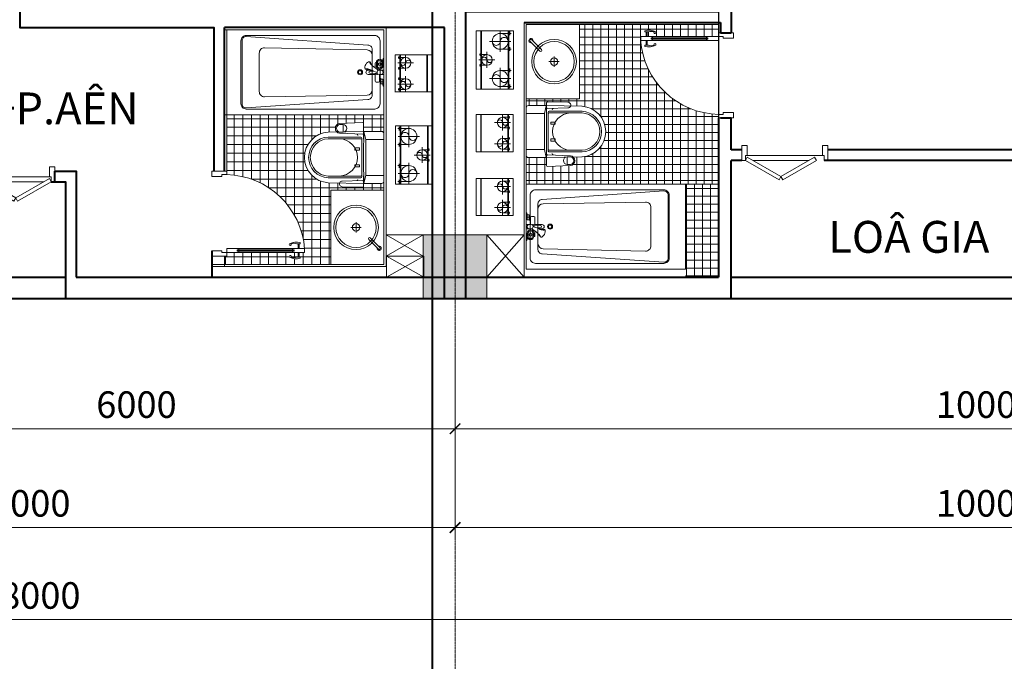
# Model space of a CAD drawing. Units: millimetres. Extents: x 112438 to 530048, y -155599 to 53244.
# Drawn here: x 395814 to 405085, y 14126 to 20167 of the extents above; entities that cross this region are included whole.
import ezdxf

# ---------------------------------------------------------------- set-up
doc = ezdxf.new("R2010")
doc.units = ezdxf.units.MM
doc.linetypes.add('CENTERX2', pattern=[4, 2.5, -0.5, 0.5, -0.5])
for name, color, linetype, lineweight in [('T-cua', 34, 'Continuous', 9), ('T-dim', 8, 'Continuous', 9), ('T-hatch', 251, 'Continuous', 9), ('T-S-bao be tong', 9, 'Continuous', 15), ('T-text', 254, 'Continuous', 15), ('T-truc', 243, 'CENTERX2', 9), ('T-tuong', 4, 'Continuous', 40), ('T-vat dung', 146, 'Continuous', 13)]:
    doc.layers.add(name, color=color, linetype=linetype, lineweight=lineweight)
doc.styles.add('T-Arial', font='arial.ttf')
doc.styles.add('T-VNI-Helve', font='VHELVEN.TTF')
doc.dimstyles.new('T-100', dxfattribs={"dimscale": 100, "dimtxt": 2.5, "dimasz": 1, "dimexe": 1, "dimexo": 2, "dimgap": 1, "dimtad": 1, "dimtoh": 1, "dimdec": 0, "dimdsep": 46, "dimtxsty": 'T-Arial', "dimblk": 'ARCHTICK', "dimcen": 0, "dimdle": 1, "dimclrd": 256, "dimclre": 256, "dimclrt": 256, "dimadec": 0, "dimazin": 0, "dimtfac": 1, "dimtdec": 0, "dimtix": 1, "dimtofl": 0, "dimtmove": 2, "dimatfit": 3, "dimfxl": 1, "dimtfillclr": 256, "dimtolj": 1, "dimlwd": -1, "dimlwe": -1, "dimarcsym": 0})

# ---------------------------------------------------------------- blocks, each defined once
blk = doc.blocks.new('cuadi-800')
for p, q in [((33.7, 730), (33.7, 842.5)), ((33.7, 842.5), (70.5, 842.5)), ((70.5, 842.5), (70.5, 729.9)), ((-21.6, 802.9), (-9.6, 802.9)), ((-9.6, 802.9), (-9.6, 769.6)), ((33.7, 790.7), (-9.6, 790.7)), ((33.7, 781.2), (-9.6, 781.2)), ((44.8, 743.8), (44.8, 730)), ((59.5, 743.8), (44.8, 743.8)), ((52.1, 208.7), (52.1, 743.8)), ((59.5, 729.9), (59.5, 743.8)), ((70.5, 790.7), (114.3, 790.7)), ((70.5, 781.2), (114.3, 781.2)), ((114.3, 769.6), (114.3, 802.9)), ((114.3, 802.9), (126.3, 802.9)), ((44.8, 730), (33.7, 730)), ((33.7, 730), (33.7, 222.5)), ((44.8, 730), (44.8, 222.5)), ((70.5, 729.9), (59.5, 729.9)), ((59.5, 729.9), (59.5, 222.6)), ((70.5, 730), (70.5, 222.6)), ((33.7, 222.5), (44.8, 222.5)), ((33.7, 110), (33.7, 222.5)), ((44.8, 222.5), (44.8, 208.7)), ((44.8, 208.7), (59.5, 208.7)), ((59.5, 208.7), (59.5, 222.6)), ((59.5, 222.6), (70.5, 222.6)), ((70.5, 222.6), (70.5, 110)), ((0, -30), (0, 110)), ((0, 110), (33.7, 110)), ((70.5, 110), (33.7, 110)), ((33.7, 110), (33.7, 65)), ((800, 110), (766.2, 110)), ((766.2, 110), (766.2, 65)), ((800, -30), (800, 110)), ((33.7, 65), (50, 65)), ((50, 65), (50, -30)), ((750, 65), (750, -30)), ((750, 65), (750, -30)), ((766.2, 65), (750, 65)), ((50, -30), (0, -30)), ((750, -30), (800, -30))]:
    blk.add_line(p, q)
for centre, radius, start, end in [((15, 92.9), 751.4, 1.14973, 86.2625), ((99.5, 765.4), 126.8, 162.79786, 210.62399), ((52, 743.1), 67.1, 156.74939, 203.80476), ((52.6, 743.1), 67.1, 336.19524, 23.25061), ((5.1, 765.4), 126.8, 329.37601, 17.20214), ((-4.5, 707.9), 8.76, 233.94707, 23.63168), ((-4.9, 708.3), 8.94, 19.69978, 120.18246), ((109.1, 707.9), 8.76, 156.36832, 306.05293), ((109.5, 708.3), 8.94, 59.81754, 160.30022)]:
    blk.add_arc(centre, radius, start, end)
blk = doc.blocks.new('lavabo')
for p, q in [((48.8, -262.3), (-48.8, -262.3)), ((0, -311.1), (0, -213.5))]:
    blk.add_line(p, q)
blk.add_lwpolyline([(350, -500), (350, 0), (-350, 0), (-350, -500)], close=True)
blk.add_lwpolyline([(-113.2, -143.2), (-113.2, -143.2), (-204.9, -51.5), (-204.9, -51.5, -1.019084), (-190.8, -37.4), (-99.1, -129.1, -0.953782)], format="xyb", close=True)
for radius in [210, 190, 35]:
    blk.add_circle((0, -262.3), radius)
blk.add_arc((-198, -44.3), 20, 345, 285)
blk = doc.blocks.new('A$C0B4364DA')
at = {"layer": 'T-vat dung'}
for p, q in [((68.6, 0), (-68.6, 0)), ((394.9, 0), (486, 0)), ((-78.6, -10), (-70.1, -212.8)), ((26.4, -10), (18, -212.8)), ((38.6, -50), (36.4, -50)), ((437, -10), (442, -190)), ((496, -10), (491, -189.2)), ((-61.4, -181.7), (9.3, -181.7)), ((-61.4, -181.7), (-60.1, -212.3)), ((9.3, -181.7), (8, -212.4))]:
    blk.add_line(p, q, dxfattribs=at)
for centre, radius, start, end in [((16.4, -10), 10, 360, 90), ((447, -10), 10, 90, 180), ((486, -10), 10, 360, 90), ((-68.6, -10), 10, 90, 180), ((36.4, -60), 10, 90, 180), ((427, -60), 10, 360, 90), ((-26.1, -184.1), 35.3, 1.02768, 178.21762), ((-26.1, -205.3), 44.7, 189.58985, 350.3635), ((-26.1, -205.3), 34.7, 190.58855, 349.43731), ((466.5, -189.7), 24.5, 178.84022, 1.15403)]:
    blk.add_arc(centre, radius, start, end, dxfattribs=at)
blk = doc.blocks.new('boncau')
for p, q in [((-224.7, 0), (0, 0)), ((224.7, 0), (0, 0)), ((169.6, -171.6), (169.6, 0)), ((-244.8, -20.4), (-244.8, -188.7)), ((-169.6, -171.6), (-169.6, 0)), ((244.8, -20.4), (244.8, -188.7)), ((-243.9, -188.7), (-169.6, -171.6)), ((-169.6, -171.6), (0, -171.6)), ((169.6, -171.6), (0, -171.6)), ((243.9, -188.7), (169.6, -171.6)), ((-244.8, -188.7), (-238.4, -526)), ((-191.8, -217.2), (-191.8, -526)), ((-181.2, -206.6), (0, -206.6)), ((-175.9, -206.6), (-181.2, -206.6)), ((-175.9, -217.2), (-175.9, -526)), ((-90, -230.8), (-68.7, -230.8)), ((-90, -273.3), (-90, -230.8)), ((-68.7, -273.3), (-90, -273.3)), ((-68.7, -230.8), (-68.7, -273.3)), ((181.2, -206.6), (0, -206.6)), ((90.7, -230.8), (69.4, -230.8)), ((69.4, -230.8), (69.4, -273.3)), ((69.4, -273.3), (90.7, -273.3)), ((90.7, -273.3), (90.7, -230.8)), ((175.9, -206.6), (181.2, -206.6)), ((175.9, -217.2), (175.9, -526)), ((191.8, -217.2), (191.8, -526)), ((244.8, -188.7), (238.4, -526))]:
    blk.add_line(p, q)
for centre, radius, start, end in [((-224.4, -20.4), 20.4, 90, 180), ((224.4, -20.4), 20.4, 0, 90), ((-244.8, -188.7), 0, 90, 90), ((0, 9495.3), 9687, 268.55741, 270), ((-181.2, -217.2), 10.6, 90, 180), ((-165.3, -217.2), 10.6, 90, 180), ((1, -425.1), 177, 90.30848, 177.50859), ((0, 9495.3), 9687, 270, 271.44259), ((-1, -425.1), 177, 2.49141, 89.69152), ((165.3, -217.2), 10.6, 0, 90), ((181.2, -217.2), 10.6, 0, 90), ((244.8, -188.7), 0, 90, 90), ((-0.1, -509.6), 238.7, 183.35809, 270.02185), ((1, -516.2), 193, 182.49141, 269.69152), ((1, -516.2), 177, 182.49141, 269.69152), ((0.1, -509.6), 238.7, 269.97815, 356.64191), ((-1, -516.2), 177, 270.30848, 357.50859), ((-1, -516.2), 193, 270.30848, 357.50859)]:
    blk.add_arc(centre, radius, start, end)
at = {"extrusion": (0, 0, -1), "xscale": 1.0625, "yscale": 1.0625, "zscale": -1.0625}
blk.add_blockref('A$C0B4364DA', (-246.2, -191.8), dxfattribs=at)
blk = doc.blocks.new('_ArchTick')
at = {"color": 0, "linetype": 'ByBlock', "const_width": 0.15}
blk.add_lwpolyline([(-0.5, -0.5), (0.5, 0.5)], dxfattribs=at)
blk = doc.blocks.new('*D148')
at = {"layer": 'Defpoints', "color": 0}
for p in [(391913.8, 17253), (399913.8, 17253), (399913.8, 15386)]:
    blk.add_point(p, dxfattribs=at)
at = {"layer": 'T-dim'}
for p, q in [((391913.8, 17053), (391913.8, 15286)), ((399913.8, 17053), (399913.8, 15286)), ((391813.8, 15386), (400013.8, 15386))]:
    blk.add_line(p, q, dxfattribs=at)
at = {"layer": 'T-dim', "xscale": 100, "yscale": 100, "zscale": 100, "rotation": 180}
blk.add_blockref('_ArchTick', (391913.8, 15386), dxfattribs=at)
at = {"layer": 'T-dim', "xscale": 100, "yscale": 100, "zscale": 100}
blk.add_blockref('_ArchTick', (399913.8, 15386), dxfattribs=at)
at = {"layer": 'T-dim', "insert": (395913.8, 15613.6), "char_height": 250, "attachment_point": 5, "style": 'T-Arial'}
blk.add_mtext('\\A1;8000', dxfattribs=at)
blk = doc.blocks.new('*D149')
at = {"layer": 'Defpoints', "color": 0}
for p in [(399913.8, 17253), (409913.8, 17253), (409913.8, 16315.5)]:
    blk.add_point(p, dxfattribs=at)
at = {"layer": 'T-dim'}
for p, q in [((399913.8, 17053), (399913.8, 16215.5)), ((409913.8, 17053), (409913.8, 16215.5)), ((399813.8, 16315.5), (410013.8, 16315.5))]:
    blk.add_line(p, q, dxfattribs=at)
at = {"layer": 'T-dim', "xscale": 100, "yscale": 100, "zscale": 100, "rotation": 180}
blk.add_blockref('_ArchTick', (399913.8, 16315.5), dxfattribs=at)
at = {"layer": 'T-dim', "xscale": 100, "yscale": 100, "zscale": 100}
blk.add_blockref('_ArchTick', (409913.8, 16315.5), dxfattribs=at)
at = {"layer": 'T-dim', "insert": (404913.8, 16543.1), "char_height": 250, "attachment_point": 5, "style": 'T-Arial'}
blk.add_mtext('\\A1;10000', dxfattribs=at)
blk = doc.blocks.new('*D151')
at = {"layer": 'Defpoints', "color": 0}
for p in [(371913.8, 17253), (419913.8, 17253), (419913.8, 14518.5)]:
    blk.add_point(p, dxfattribs=at)
at = {"layer": 'T-dim'}
for p, q in [((371913.8, 17053), (371913.8, 14418.5)), ((419913.8, 17053), (419913.8, 14418.5)), ((371813.8, 14518.5), (420013.8, 14518.5))]:
    blk.add_line(p, q, dxfattribs=at)
at = {"layer": 'T-dim', "xscale": 100, "yscale": 100, "zscale": 100, "rotation": 180}
blk.add_blockref('_ArchTick', (371913.8, 14518.5), dxfattribs=at)
at = {"layer": 'T-dim', "xscale": 100, "yscale": 100, "zscale": 100}
blk.add_blockref('_ArchTick', (419913.8, 14518.5), dxfattribs=at)
at = {"layer": 'T-dim', "insert": (395913.8, 14746.1), "char_height": 250, "attachment_point": 5, "style": 'T-Arial'}
blk.add_mtext('\\A1;48000', dxfattribs=at)
blk = doc.blocks.new('*D184')
at = {"layer": 'Defpoints', "color": 0}
for p in [(399913.8, 17253), (409913.8, 17253), (409913.8, 15386)]:
    blk.add_point(p, dxfattribs=at)
at = {"layer": 'T-dim'}
for p, q in [((399913.8, 17053), (399913.8, 15286)), ((409913.8, 17053), (409913.8, 15286)), ((399813.8, 15386), (410013.8, 15386))]:
    blk.add_line(p, q, dxfattribs=at)
at = {"layer": 'T-dim', "xscale": 100, "yscale": 100, "zscale": 100, "rotation": 180}
blk.add_blockref('_ArchTick', (399913.8, 15386), dxfattribs=at)
at = {"layer": 'T-dim', "xscale": 100, "yscale": 100, "zscale": 100}
blk.add_blockref('_ArchTick', (409913.8, 15386), dxfattribs=at)
at = {"layer": 'T-dim', "insert": (404913.8, 15613.6), "char_height": 250, "attachment_point": 5, "style": 'T-Arial'}
blk.add_mtext('\\A1;10000', dxfattribs=at)
blk = doc.blocks.new('*D189')
at = {"layer": 'Defpoints', "color": 0}
for p in [(393913.8, 17253), (399913.8, 17253), (399913.8, 16315.5)]:
    blk.add_point(p, dxfattribs=at)
at = {"layer": 'T-dim'}
for p, q in [((393913.8, 17053), (393913.8, 16215.5)), ((399913.8, 17053), (399913.8, 16215.5)), ((393813.8, 16315.5), (400013.8, 16315.5))]:
    blk.add_line(p, q, dxfattribs=at)
at = {"layer": 'T-dim', "xscale": 100, "yscale": 100, "zscale": 100, "rotation": 180}
blk.add_blockref('_ArchTick', (393913.8, 16315.5), dxfattribs=at)
at = {"layer": 'T-dim', "xscale": 100, "yscale": 100, "zscale": 100}
blk.add_blockref('_ArchTick', (399913.8, 16315.5), dxfattribs=at)
at = {"layer": 'T-dim', "insert": (396913.8, 16543.1), "char_height": 250, "attachment_point": 5, "style": 'T-Arial'}
blk.add_mtext('\\A1;6000', dxfattribs=at)
blk = doc.blocks.new('cua p.giat')
for p, q in [((0, 110), (33.8, 110)), ((0, 110), (0, -30)), ((33.8, 110), (33.8, 65)), ((103.8, 110), (633.1, 110)), ((810, 110), (776.3, 110)), ((776.3, 110), (776.3, 65)), ((810, 110), (810, -20)), ((810, 110), (810, -20)), ((0, -20), (0, 80)), ((33.8, 65), (50, 65)), ((50, 65), (50, -30)), ((760, 65), (50, 65)), ((760, 65), (760, -30)), ((776.3, 65), (760, 65)), ((810, -20), (810, 80)), ((810, -20), (810, 80)), ((50, -30), (0, -30)), ((760, -30), (810, -30)), ((810, -30), (810, -20)), ((810, -30), (810, -20))]:
    blk.add_line(p, q)
for points in [[(33.8, 110), (51.2, 79.7), (368.4, 262.8), (350.9, 293.1)], [(703.1, 110), (685.6, 79.7), (368.4, 262.8), (385.9, 293.1)]]:
    blk.add_lwpolyline(points, close=True)
blk = doc.blocks.new('bontam')
for p, q in [((7, 131), (0, 131)), ((7, 131), (7, 69)), ((7, 131), (10, 115)), ((10, 115), (10, 98.6)), ((15.7, 110.5), (10, 110.5)), ((70.6, 95.2), (72.4, 95.2)), ((7, 69), (0, 69)), ((45, 20), (0, 20)), ((7, 69), (9.2, 80.7)), ((9.2, 60.8), (9.2, 91.6)), ((19.2, 60.8), (19.2, 91.6)), ((40.6, 30), (40.6, 20)), ((60.8, 60.8), (60.8, 91.6)), ((70.8, 60.8), (70.8, 91.6)), ((82.4, 85.2), (82.4, 41.7)), ((98.4, 11.8), (132.6, 10.5)), ((149, 20.4), (118.9, 20.4)), ((45, -20), (0, -20)), ((7, -68.3), (0, -68.3)), ((7, -130.3), (7, -68.3)), ((7, -68.3), (10, -84.3)), ((28, -64.1), (10, -64.1)), ((10, -114.3), (10, -64.1)), ((25, -88.8), (13, -88.8)), ((28, -109.8), (28, -63.4)), ((38, -59.6), (31, -59.6)), ((38, -67.1), (31, -67.1)), ((38, -82.1), (31, -82.1)), ((38, -89.6), (31, -89.6)), ((40.6, -20), (40.6, -84.5)), ((60.6, -12.6), (132.6, -9.8)), ((82.4, -11.7), (82.4, -84.5)), ((149, -19.6), (82.4, -19.6)), ((7, -130.3), (0, -130.3)), ((7, -130.3), (10, -114.3)), ((28, -109.8), (10, -109.8)), ((50.6, -94.5), (72.4, -94.5))]:
    blk.add_line(p, q)
blk.add_lwpolyline([(1500, 400), (0, 400), (0, -400), (1500, -400)], close=True)
for points in [[(1296, -346), (86.8, -346, -0.414214), (36.8, -296), (36.8, 296, -0.414214), (86.8, 346), (1296, 346, -0.414214), (1346, 296), (1346, -296, -0.414214)], [(1296, -336), (150.7, -256, -0.414214), (110.7, -216), (110.7, 216, -0.414214), (150.7, 256), (1296, 336, -0.414214), (1336, 296), (1336, -296, -0.414214)], [(1123.2, -231.2), (158.7, -216.2, -0.402602), (110.7, -166.3), (110.3, 160, -0.402602), (158.4, 210), (1122.9, 230.8, -0.420554), (1174, 180.9), (1174, -181.2, -0.418754)]]:
    blk.add_lwpolyline(points, format="xyb", close=True)
for centre, radius in [((40, 76.2), 13.2), ((224.8, 0), 24), ((224.8, 0), 16)]:
    blk.add_circle(centre, radius)
for centre, radius, start, end in [((40, 91.6), 30.8, 0, 180), ((40, 91.6), 20.8, 0, 180), ((72.4, 85.2), 10, 0, 90), ((28.3, 0), 20, 90, 270), ((40, 60.8), 30.8, 180, 0), ((40, 60.8), 20.8, 180, 0), ((45, 0), 20, 270, 90), ((-685, 1033), 1253.7, 306.00041, 309.3575), ((591.3, -1140.9), 1253.7, 111.47584, 114.83293), ((65.2, 125.8), 76.6, 305.81344, 334.13414), ((50.7, 119.6), 81.5, 316.70337, 339.68876), ((164.7, -43.7), 76.6, 86.6992, 115.0199), ((152.2, -53.3), 81.5, 81.14458, 104.12997), ((132.2, 0.4), 10.2, 272.18931, 87.81759), ((149, 0.4), 20, 270, 90), ((31.8, -63.4), 3.84, 102.68038, 257.31962), ((38.9, -74.6), 10.9, 136.39718, 223.60282), ((31.8, -85.9), 3.84, 102.68038, 257.31962), ((37.2, -63.4), 3.84, 282.68038, 77.31962), ((30.1, -74.6), 10.9, 316.39718, 43.60282), ((37.2, -85.9), 3.84, 282.68038, 77.31962), ((50.6, -84.5), 10, 180, 270), ((61.5, 0.4), 20.7, 245.16102, 323.70033), ((72.4, -84.5), 10, 270, 0)]:
    blk.add_arc(centre, radius, start, end)
at = {"extrusion": (0, 0, -1)}
blk.add_ellipse((152.8, 63.3), major_axis=(-20.4, 34.7), ratio=0.513895, start_param=-0.398905, end_param=3.540498, dxfattribs=at)

msp = doc.modelspace()

# ---------------------------------------------------------------- hatches: boundary and pattern name
at = {"layer": 'T-hatch'}
h = msp.add_hatch(dxfattribs=at)
h.set_pattern_fill('NET', color=256, scale=600, style=0)
h.set_pattern_definition([(180, (-29440.154, 390728.984), (0, 75), []), (90, (-29440.154, 390728.984), (75, 5e-15), [])])
edge = h.paths.add_edge_path()
edge.add_arc((401093.4, 19113.7), 238.7, 359.97811, 446.94465)
edge.add_line((401106.2, 19352.1), (401001.6, 19354))
edge.add_arc((400977.1, 19363), 26, 339.76997, 451.15398)
edge.add_line((400976.6, 19389.1), (400786.8, 19394.4))
edge.add_arc((400786.2, 19383.8), 10.6, 446.80285, 539.9984)
edge.add_line((400775.6, 19383.8), (400775.6, 19358.3))
edge.add_line((400775.6, 19358.3), (400772.5, 19358.3))
edge.add_line((400772.5, 19358.3), (400772.5, 19358.3))
edge.add_line((400772.5, 19358.3), (400604.2, 19358.3))
edge.add_arc((400604.2, 19337.9), 20.4, 449.99995, 539.99995)
edge.add_line((400583.8, 19337.9), (400583.8, 19338.2))
edge.add_line((400583.8, 19338.2), (400583.8, 19422))
edge.add_line((400583.8, 19422), (401083.8, 19422))
edge.add_line((401083.8, 19422), (401083.8, 20122))
edge.add_line((401083.8, 20122), (402393.8, 20122))
edge.add_line((402393.8, 20122), (402393.8, 20042))
edge.add_line((402393.8, 20042), (402393.8, 20008.2))
edge.add_line((402393.8, 20008.2), (402281.3, 20008.2))
edge.add_line((402281.3, 20008.2), (401773.8, 20008.2))
edge.add_line((401773.8, 20008.2), (401722.7, 20008.2))
edge.add_line((401722.7, 20008.2), (401722.7, 20051.6))
edge.add_line((401722.7, 20051.6), (401734.2, 20051.6))
edge.add_arc((401760.7, 19990), 67.1, 426.19519, 473.25057, ccw=False)
edge.add_arc((401795.5, 20046.9), 8.94, 509.81749, 610.30018)
edge.add_arc((401796, 20046.5), 8.76, 246.36827, 396.05288)
edge.add_arc((401738.5, 19942.5), 126.8, 419.37596, 467.2021)
edge.add_line((401701, 20063.6), (401701, 20051.6))
edge.add_line((401701, 20051.6), (401713.1, 20051.6))
edge.add_line((401713.1, 20051.6), (401713.1, 20008.2))
edge.add_line((401713.1, 20008.2), (401661.3, 20008.2))
edge.add_line((401661.3, 20008.2), (401661.3, 19971.5))
edge.add_line((401661.3, 19971.5), (401661.6, 19971.5))
edge.add_arc((402410.9, 20027), 751.4, 184.23571, 268.69718)
edge.add_line((402393.8, 19275.8), (402393.8, 19242))
edge.add_line((402393.8, 19242), (402393.8, 18618.7))
edge.add_line((402393.8, 18618.7), (402083.8, 18618.7))
edge.add_line((402083.8, 18618.7), (400583.8, 18618.7))
edge.add_line((400583.8, 18618.7), (400583.8, 18889.2))
edge.add_arc((400604.2, 18889.2), 20.4, 539.99995, 629.99995)
edge.add_line((400604.2, 18868.8), (400772.7, 18868.8))
edge.add_line((400772.7, 18868.8), (400772.7, 18868.8))
edge.add_line((400772.7, 18868.8), (400775.6, 18868.9))
edge.add_line((400775.6, 18868.9), (400775.6, 18794.5))
edge.add_arc((400786.2, 18794.5), 10.6, 539.99997, 634.77184)
edge.add_line((400787.1, 18783.9), (401001.7, 18792.8))
edge.add_arc((400993.8, 18839.7), 47.5, 279.5898, 405.63017)
edge.add_line((401027, 18873.6), (401106.2, 18875.1))
edge.add_arc((401093.4, 19113.5), 238.7, 273.05526, 360.0218)
h = msp.add_hatch(dxfattribs=at)
h.set_pattern_fill('NET', color=256, scale=600, style=0)
h.set_pattern_definition([(0, (821267.846, 390728.984), (0, 75), []), (90, (821267.846, 390728.984), (-75, 5e-15), [])])
h.paths.add_polyline_path([(402393.8, 17742), (402083.8, 17742), (402083.8, 18618.7), (402393.8, 18618.7)])
at = {"layer": 'T-vat dung'}
h = msp.add_hatch(dxfattribs=at)
h.set_pattern_fill('NET', color=256, scale=650, style=0)
h.set_pattern_definition([(0, (355177.06, 133147.384), (0, 81.25), []), (90, (355177.06, 133147.384), (-81.25, 5e-15), [])])
h.paths.add_polyline_path([(398721.5, 19108.9), (398800.7, 19110.4, -0.613043), (398826, 19191.1), (399040.6, 19200.1, -0.438823), (399052.1, 19189.5), (399052.1, 19115.1), (399055.2, 19115.2), (399055.2, 19115.2), (399223.4, 19115.2, -0.414214), (399243.8, 19094.8), (399243.8, 19095.1), (399243.8, 19272), (397763.8, 19272), (397763.8, 18742), (397763.8, 18708.2, -0.386176), (398496.1, 18012.5), (398496.3, 18012.5), (398496.3, 17975.7), (398444.5, 17975.7), (398444.5, 17932.4), (398456.7, 17932.4), (398456.7, 17920.3, -0.211764), (398354.6, 17932.4, -0.765143), (398365.2, 17945.5, -0.468874), (398369.9, 17932.6, 0.208252), (398423.5, 17932.4), (398435, 17932.4), (398435, 17975.7), (398383.8, 17975.7), (397876.3, 17975.7), (397763.8, 17975.7), (397763.8, 17942), (397743.8, 17942), (397743.8, 17862), (398743.8, 17862), (398743.8, 18562), (399243.8, 18562), (399243.8, 18646, -0.414214), (399223.4, 18625.6), (399055, 18625.6), (399055, 18625.6), (399052.1, 18625.7), (399052.1, 18600.2, -0.430645), (399040.9, 18589.6), (398851.1, 18594.9, -0.528267), (398826.1, 18629.9), (398721.5, 18631.9, -0.39879), (398495.5, 18870.4, -0.39879)])

# ---------------------------------------------------------------- linework, layer by layer
msp.add_lwpolyline([(402393.8, 17742), (400013.8, 17742), (400013.8, 20242), (402393.8, 20242)], close=True)
at = {"layer": 'T-S-bao be tong'}
msp.add_lwpolyline([(399613.8, 17542), (400213.8, 17542), (400213.8, 18142), (399613.8, 18142)], close=True, dxfattribs=at)
msp.add_solid([(399613.8, 17542), (400213.8, 17542), (399613.8, 18142), (400213.8, 18142)], dxfattribs=at)
at = {"layer": 'T-truc'}
for points in [[(399913.8, 46042), (399913.8, 13802)], [(369080.3, 17542), (419913.8, 17542)]]:
    msp.add_lwpolyline(points, dxfattribs=at)
at = {"layer": 'T-tuong'}
for p, q in [((402513.8, 20242), (402513.8, 20042)), ((400563.8, 20142), (402413.8, 20142)), ((402413.8, 20142), (402413.8, 20042)), ((399813.8, 20092), (397743.8, 20092)), ((397743.8, 18742), (397743.8, 20092)), ((402413.8, 20042), (402513.8, 20042)), ((402393.8, 19242), (402393.8, 17742)), ((402413.8, 19242), (402513.8, 19242)), ((402513.8, 18942), (402513.8, 19242)), ((402513.8, 17742), (402513.8, 18842)), ((397623.8, 17992), (397623.8, 17742)), ((402513.8, 17893), (402513.8, 18043)), ((402513.8, 17542), (402513.8, 17993)), ((400013.8, 17742), (402393.8, 17742)), ((400213.8, 17742), (402393.8, 17742)), ((400563.8, 17742), (402393.8, 17742)), ((402513.8, 17742), (404109, 17742))]:
    msp.add_line(p, q, dxfattribs=at)
at = {"layer": 'T-tuong', "ltscale": 20}
msp.add_lwpolyline([(399699.6, 47837.3), (399699.6, 12079.1)], dxfattribs=at)
at = {"layer": 'T-tuong'}
msp.add_lwpolyline([(371913.8, 17542), (419913.8, 17542), (419913.8, 46042), (371913.8, 46042)], close=True, dxfattribs=at)
for points in [[(397091.9, 22637.9), (395914.3, 22637.9), (395914.3, 22737.9), (395814.3, 22737.9), (395814.3, 20092), (397643.8, 20092), (397643.8, 18742)], [(400013.8, 17542), (400013.8, 22796.2)], [(400013.8, 17542), (400013.8, 22796.2)], [(399813.8, 17542), (399813.8, 20092)], [(402613.8, 18942), (402513.8, 18942)], [(405804.6, 18942), (403423.8, 18942)], [(402613.8, 18842), (402513.8, 18842)], [(405804.6, 18842), (403390.1, 18842)], [(396145.8, 18742), (396345.8, 18742), (396345.8, 17742)], [(396145.8, 18642), (396145.8, 18742)], [(396112.1, 18642), (396245.8, 18642), (396245.8, 17542)], [(389433.8, 17742), (396245.8, 17742)], [(396345.8, 17742), (402393.8, 17742)], [(402513.8, 17742), (405804.6, 17742)]]:
    msp.add_lwpolyline(points, dxfattribs=at)
at = {"layer": 'T-vat dung'}
for p, q in [((400563.8, 20142), (400563.8, 17835.3)), ((400583.8, 20122), (402393.8, 20122)), ((400583.8, 20122), (400583.8, 17912)), ((402393.8, 20122), (402393.8, 20042)), ((397743.8, 18742), (397743.8, 20092)), ((397743.8, 20072), (399243.8, 20072)), ((399243.8, 20072), (397763.8, 20072)), ((397763.8, 18742), (397763.8, 20072)), ((399243.8, 17862), (399243.8, 20072)), ((399243.8, 20072), (399243.8, 19272)), ((399263.8, 17842), (399263.8, 20092)), ((400113.8, 20063), (400463.8, 20063)), ((400113.8, 20063), (400113.8, 19513)), ((400463.8, 20063), (400463.8, 19513)), ((399161.5, 19757.2), (399161.5, 19713.7)), ((399173.3, 19767.2), (399171.5, 19767.2)), ((399173, 19732.8), (399173, 19763.6)), ((399183, 19732.8), (399183, 19763.6)), ((399224.6, 19732.8), (399224.6, 19763.6)), ((399228.2, 19782.5), (399233.8, 19782.5)), ((399236.8, 19803), (399233.8, 19787)), ((399233.8, 19787), (399233.8, 19770.6)), ((399234.6, 19732.8), (399234.6, 19763.6)), ((399236.8, 19741), (399234.6, 19752.7)), ((399236.8, 19803), (399243.8, 19803)), ((399236.8, 19803), (399236.8, 19741)), ((399698.4, 19836.3), (399348.4, 19836.3)), ((399348.4, 19485.8), (399348.4, 19836.3)), ((399698.4, 19486.3), (399698.4, 19836.3)), ((399094.9, 19692.3), (399125, 19692.3)), ((399145.4, 19683.8), (399111.3, 19682.5)), ((399183.3, 19659.4), (399111.3, 19662.2)), ((399161.5, 19660.3), (399161.5, 19587.5)), ((399198.8, 19692), (399243.8, 19692)), ((399203.2, 19702), (399203.2, 19692)), ((399236.8, 19741), (399243.8, 19741)), ((399094.9, 19652.3), (399161.5, 19652.3)), ((399193.2, 19577.5), (399171.5, 19577.5)), ((399198.8, 19652), (399243.8, 19652)), ((399203.2, 19652), (399203.2, 19587.5)), ((399205.8, 19612.3), (399212.8, 19612.3)), ((399205.8, 19604.8), (399212.8, 19604.8)), ((399205.8, 19589.8), (399212.8, 19589.8)), ((399205.8, 19582.3), (399212.8, 19582.3)), ((399215.8, 19562.2), (399215.8, 19608.6)), ((399215.8, 19607.8), (399233.8, 19607.8)), ((399215.8, 19562.2), (399233.8, 19562.2)), ((399218.8, 19583.2), (399230.8, 19583.2)), ((399233.8, 19557.7), (399233.8, 19607.8)), ((399236.8, 19603.7), (399233.8, 19587.7)), ((399236.8, 19603.7), (399243.8, 19603.7)), ((399236.8, 19541.7), (399236.8, 19603.7)), ((399236.8, 19541.7), (399233.8, 19557.7)), ((399236.8, 19541.7), (399243.8, 19541.7)), ((399698.4, 19486.3), (399348.4, 19486.3)), ((400113.8, 19513), (400463.8, 19513)), ((399243.8, 19272), (397743.8, 19272)), ((400111, 19273.5), (400461, 19273.5)), ((400111, 19273.5), (400111, 18923.5)), ((400461, 19274), (400461, 18923.5)), ((399354, 18618.1), (399354, 19168.1)), ((399704, 19168.1), (399354, 19168.1)), ((399704, 18618.1), (399704, 19168.1)), ((400111, 18923.5), (400461, 18923.5)), ((397743.8, 18742), (397643.8, 18742)), ((400111, 18672.5), (400461, 18672.5)), ((400111, 18672.5), (400111, 18322.5)), ((400461, 18673), (400461, 18322.5)), ((399704, 18618.1), (399354, 18618.1)), ((402083.8, 18618.7), (402393.8, 18618.7)), ((400111, 18322.5), (400461, 18322.5)), ((399263.8, 17942), (399263.8, 18142)), ((399613.8, 18142), (399263.8, 18142)), ((399613.8, 17942), (399613.8, 18142)), ((400213.8, 18142), (400213.8, 17742)), ((400563.8, 17742), (400563.8, 18142)), ((397743.8, 17842), (397743.8, 17942)), ((399613.8, 17942), (399263.8, 17942)), ((399269.3, 17742), (399269.3, 17942)), ((399619.3, 17942), (399269.3, 17942)), ((399619.3, 17742), (399619.3, 17942)), ((399243.8, 17862), (397623.8, 17862)), ((399263.8, 17842), (397623.8, 17842)), ((399619.3, 17742), (399269.3, 17742)), ((400563.8, 17742), (400213.8, 17742))]:
    msp.add_line(p, q, dxfattribs=at)
at = {"layer": 'T-vat dung', "ltscale": 10}
for p, q in [((400157.8, 20063), (400157.8, 19513)), ((400163.8, 20063), (400163.8, 19513)), ((400338.8, 20063), (400338.8, 19863)), ((400338.8, 20038), (400442.5, 20038)), ((400413.8, 20063), (400413.8, 19513)), ((400419.8, 20063), (400419.8, 19513)), ((400430.9, 20022.5), (400430.9, 20057.4)), ((400438.8, 19963), (400238.8, 19963)), ((400150.5, 19827.8), (400150.5, 19849.8)), ((400213.8, 19713), (400213.8, 19863)), ((400338.8, 19888), (400442.5, 19888)), ((400430.9, 19872.5), (400430.9, 19907.4)), ((399523.4, 19761.3), (399373.4, 19761.3)), ((399448.4, 19811.3), (399378.7, 19811.3)), ((399385.1, 19821.5), (399385.1, 19799.5)), ((399392.4, 19485.8), (399392.4, 19836.3)), ((399398.4, 19485.8), (399398.4, 19836.3)), ((399448.4, 19836.3), (399448.4, 19686.3)), ((399648.4, 19486.3), (399648.4, 19836.3)), ((399654.4, 19486.3), (399654.4, 19836.3)), ((400288.8, 19788), (400138.8, 19788)), ((400213.8, 19838), (400144.2, 19838)), ((400150.5, 19727.8), (400150.5, 19749.8)), ((399448.4, 19711.3), (399378.7, 19711.3)), ((399385.1, 19721.5), (399385.1, 19699.5)), ((400213.8, 19738), (400144.2, 19738)), ((400163.8, 19513), (400163.8, 19745.9)), ((400338.8, 19513), (400338.8, 19713)), ((400338.8, 19688), (400442.5, 19688)), ((400430.9, 19672.5), (400430.9, 19707.4)), ((399448.4, 19611.3), (399378.7, 19611.3)), ((399385.1, 19601.1), (399385.1, 19623.1)), ((399448.4, 19486.3), (399448.4, 19636.3)), ((400438.8, 19613), (400238.8, 19613)), ((399523.4, 19561.3), (399373.4, 19561.3)), ((399448.4, 19511.3), (399378.7, 19511.3)), ((399385.1, 19501.1), (399385.1, 19523.1)), ((400338.8, 19538), (400442.5, 19538)), ((400430.9, 19522.5), (400430.9, 19557.4)), ((400155, 19273.5), (400155, 18923.5)), ((400161, 19273.5), (400161, 18923.5)), ((400286, 19198.5), (400436, 19198.5)), ((400361, 19273.5), (400361, 19123.5)), ((400361, 19248.5), (400430.7, 19248.5)), ((400411, 19274), (400411, 18923.5)), ((400417, 19274), (400417, 18923.5)), ((400424.3, 19258.7), (400424.3, 19236.7)), ((399479, 19143.1), (399375.3, 19143.1)), ((399387, 19158.6), (399387, 19123.7)), ((399398, 18618.1), (399398, 19168.1)), ((399404, 18618.1), (399404, 19168.1)), ((399479, 19168.1), (399479, 18968.1)), ((399654, 18618.1), (399654, 19168.1)), ((399654, 19168.1), (399654, 18935.2)), ((399660, 18618.1), (399660, 19168.1)), ((400361, 19148.5), (400430.7, 19148.5)), ((400424.3, 19158.7), (400424.3, 19136.7)), ((399379, 19068.1), (399579, 19068.1)), ((399387, 19008.6), (399387, 18973.7)), ((400361, 18923.5), (400361, 19073.5)), ((400361, 19048.5), (400430.7, 19048.5)), ((400424.3, 19038.3), (400424.3, 19060.3)), ((399479, 18993.1), (399375.3, 18993.1)), ((399604, 18968.1), (399604, 18818.1)), ((399604, 18943.1), (399673.7, 18943.1)), ((399667.3, 18953.3), (399667.3, 18931.4)), ((400286, 18998.5), (400436, 18998.5)), ((400361, 18948.5), (400430.7, 18948.5)), ((400424.3, 18938.3), (400424.3, 18960.3)), ((399529, 18893.1), (399679, 18893.1)), ((399604, 18843.1), (399673.7, 18843.1)), ((399667.3, 18853.3), (399667.3, 18831.4)), ((399479, 18793.1), (399375.3, 18793.1)), ((399387, 18808.6), (399387, 18773.7)), ((399479, 18618.1), (399479, 18818.1)), ((399479, 18643.1), (399375.3, 18643.1)), ((399379, 18718.1), (399579, 18718.1)), ((399387, 18658.6), (399387, 18623.7)), ((400155, 18672.5), (400155, 18322.5)), ((400161, 18672.5), (400161, 18322.5)), ((400361, 18672.5), (400361, 18522.5)), ((400361, 18647.5), (400430.7, 18647.5)), ((400411, 18673), (400411, 18322.5)), ((400417, 18673), (400417, 18322.5)), ((400424.3, 18657.7), (400424.3, 18635.7)), ((400286, 18597.5), (400436, 18597.5)), ((400361, 18547.5), (400430.7, 18547.5)), ((400424.3, 18557.7), (400424.3, 18535.7)), ((400361, 18322.5), (400361, 18472.5)), ((400424.3, 18437.3), (400424.3, 18459.3)), ((400286, 18397.5), (400436, 18397.5)), ((400361, 18447.5), (400430.7, 18447.5)), ((400424.3, 18337.3), (400424.3, 18359.3)), ((400361, 18347.5), (400430.7, 18347.5)), ((399613.8, 17942), (399263.8, 18142)), ((399613.8, 18142), (399263.8, 17942)), ((400213.8, 18142), (400213.8, 17748)), ((400213.8, 17742), (400563.8, 18142)), ((400213.8, 18142), (400563.8, 17742)), ((399619.3, 17742), (399269.3, 17942)), ((399619.3, 17942), (399269.3, 17742))]:
    msp.add_line(p, q, dxfattribs=at)
at = {"layer": 'T-vat dung'}
for points in [[(397947.8, 19326), (399157.1, 19326, 0.414214), (399207.1, 19376), (399207.1, 19968, 0.414214), (399157.1, 20018), (397947.8, 20018, 0.414214), (397897.8, 19968), (397897.8, 19376, 0.414214)], [(397947.8, 19336), (399093.1, 19416, 0.414214), (399133.1, 19456), (399133.1, 19888, 0.414214), (399093.1, 19928), (397947.8, 20008, 0.414214), (397907.8, 19968), (397907.8, 19376, 0.414214)], [(398120.6, 19440.8), (399085.1, 19455.8, 0.402602), (399133.1, 19505.7), (399133.5, 19832, 0.402602), (399085.5, 19882), (398120.9, 19902.8, 0.420554), (398069.8, 19852.8), (398069.8, 19490.8, 0.418754)]]:
    msp.add_lwpolyline(points, format="xyb", close=True, dxfattribs=at)
at = {"layer": 'T-vat dung', "ltscale": 10}
msp.add_lwpolyline([(400563.8, 18142), (400213.8, 18142)], dxfattribs=at)
for centre, radius in [((400338.8, 19963), 75), ((399448.4, 19761.3), 50), ((400213.8, 19788), 50), ((400338.8, 19613), 75), ((399448.4, 19561.3), 50), ((400361, 19198.5), 50), ((399479, 19068.1), 75), ((400361, 18998.5), 50), ((399604, 18893.1), 50), ((399479, 18718.1), 75), ((400361, 18597.5), 50), ((400361, 18397.5), 50)]:
    msp.add_circle(centre, radius, dxfattribs=at)
at = {"layer": 'T-vat dung'}
for centre, radius in [((399203.8, 19748.2), 13.2), ((399019.1, 19672), 24), ((399019.1, 19672), 16)]:
    msp.add_circle(centre, radius, dxfattribs=at)
at = {"layer": 'T-vat dung', "ltscale": 10}
for centre, radius, start, end in [((400301.3, 19963), 37.5, 179.9998, 359.9998), ((400376.3, 19963), 37.5, 359.99995, 180.0001), ((399423.4, 19761.3), 25, 180, 0), ((399473.4, 19761.3), 25, 0, 180), ((400188.8, 19788), 25, 359.99995, 179.99995), ((400238.8, 19788), 25, 179.99995, 359.99995), ((399423.4, 19561.3), 25, 0, 180), ((400301.3, 19613), 37.5, 0.0001, 180.0001), ((400376.3, 19613), 37.5, 179.9998, 359.99995), ((399473.4, 19561.3), 25, 180, 0), ((400336, 19198.5), 25, 359.99995, 179.99995), ((400386, 19198.5), 25, 179.99995, 359.99995), ((399441.5, 19068.1), 37.5, 359.99985, 180), ((399516.5, 19068.1), 37.5, 180.00015, 0.00015), ((400386, 18998.5), 25, 359.99995, 179.99995), ((399579, 18893.1), 25, 0, 180), ((400336, 18998.5), 25, 179.99995, 359.99995), ((399629, 18893.1), 25, 180, 0), ((399516.5, 18718.1), 37.5, 359.99985, 179.99985), ((399441.5, 18718.1), 37.5, 180, 0.00015), ((400336, 18597.5), 25, 359.99995, 179.99995), ((400386, 18597.5), 25, 179.99995, 359.99995), ((400336, 18397.5), 25, 179.99995, 359.99995), ((400386, 18397.5), 25, 359.99995, 179.99995)]:
    msp.add_arc(centre, radius, start, end, dxfattribs=at)
at = {"layer": 'T-vat dung'}
for centre, radius, start, end in [((399178.7, 19797.8), 76.6, 205.86586, 234.18656), ((399193.2, 19791.5), 81.5, 200.31124, 223.29663), ((399171.5, 19757.2), 10, 90, 180), ((399203.8, 19763.6), 30.8, 0, 180), ((399203.8, 19763.6), 20.8, 0, 180), ((399079.2, 19628.3), 76.6, 64.9801, 93.3008), ((399094.9, 19672.3), 20, 90, 270), ((399091.7, 19618.7), 81.5, 75.87003, 98.85542), ((399111.7, 19672.3), 10.2, 92.18241, 267.81069), ((398652.6, 18531.1), 1253.7, 65.16707, 68.52416), ((399928.9, 20705), 1253.7, 230.6425, 233.99959), ((399182.4, 19672.3), 20.7, 216.29967, 294.83898), ((399203.8, 19732.8), 30.8, 180, 0), ((399198.8, 19672), 20, 90, 270), ((399203.8, 19732.8), 20.8, 180, 0), ((399215.5, 19672), 20, 270, 90), ((399171.5, 19587.5), 10, 180, 270), ((399193.2, 19587.5), 10, 270, 0), ((399206.7, 19608.6), 3.84, 102.68038, 257.31962), ((399213.7, 19597.3), 10.9, 136.39718, 223.60282), ((399206.7, 19586.1), 3.84, 102.68038, 257.31962), ((399212, 19608.6), 3.84, 282.68038, 77.31962), ((399205, 19597.3), 10.9, 316.39718, 43.60282), ((399212, 19586.1), 3.84, 282.68038, 77.31962)]:
    msp.add_arc(centre, radius, start, end, dxfattribs=at)
msp.add_ellipse((399091.1, 19735.3), major_axis=(20.4, 34.7), ratio=0.513895, start_param=-0.398905, end_param=3.540498, dxfattribs=at)

# ---------------------------------------------------------------- block references
at = {"layer": 'T-cua', "extrusion": (0, 0, -1), "zscale": -1}
for p, rotation in [((-402503.8, 20042), 270.000047050932), ((-397653.8, 17942), 90)]:
    msp.add_blockref('cuadi-800', p, dxfattribs=dict(at, rotation=rotation))
at = {"layer": 'T-cua', "xscale": -1, "rotation": 180.000047050932}
msp.add_blockref('cua p.giat', (402613.8, 18952), dxfattribs=at)
at = {"layer": 'T-cua', "rotation": 179.999952949068}
msp.add_blockref('cua p.giat', (396145.8, 18752), dxfattribs=at)
at = {"layer": 'T-vat dung', "extrusion": (0, 0, -1), "zscale": -1}
for name, p, rotation in [('lavabo', (-400583.8, 19772), 270.000047050932), ('boncau', (-400583.8, 19113.6), 270.000047050932), ('boncau', (-399243.8, 18870.4), 90), ('lavabo', (-399243.8, 18212), 90), ('bontam', (-400583.8, 18218.7), 180.000047050932)]:
    msp.add_blockref(name, p, dxfattribs=dict(at, rotation=rotation))

# ---------------------------------------------------------------- texts
at = {"layer": 'T-text', "style": 'T-VNI-Helve'}
for s, p in [('BEÁP+P.AÊN', (394529.9, 19182)), ('LOÂ GIA', (403427.5, 17972.3))]:
    msp.add_text(s, height=300, dxfattribs=at).set_placement(p)

# ---------------------------------------------------------------- dimensions: what is measured, and where the dimension line sits
at = {"layer": 'T-dim'}
for base, p1, p2, picture, middle in [((419913.8, 14518.5), (371913.8, 17253), (419913.8, 17253), '*D151', (395913.8, 14746.1)), ((399913.8, 15386), (391913.8, 17253), (399913.8, 17253), '*D148', (395913.8, 15613.6)), ((399913.8, 16315.5), (393913.8, 17253), (399913.8, 17253), '*D189', (396913.8, 16543.1)), ((409913.8, 16315.5), (399913.8, 17253), (409913.8, 17253), '*D149', (404913.8, 16543.1)), ((409913.8, 15386), (399913.8, 17253), (409913.8, 17253), '*D184', (404913.8, 15613.6))]:
    dim = msp.add_linear_dim(base=base, p1=p1, p2=p2, dimstyle='T-100', dxfattribs=at)
    dim.commit()
    dim.dimension.update_dxf_attribs({"geometry": picture, "text_midpoint": middle})

doc.saveas('drawing.dxf')
